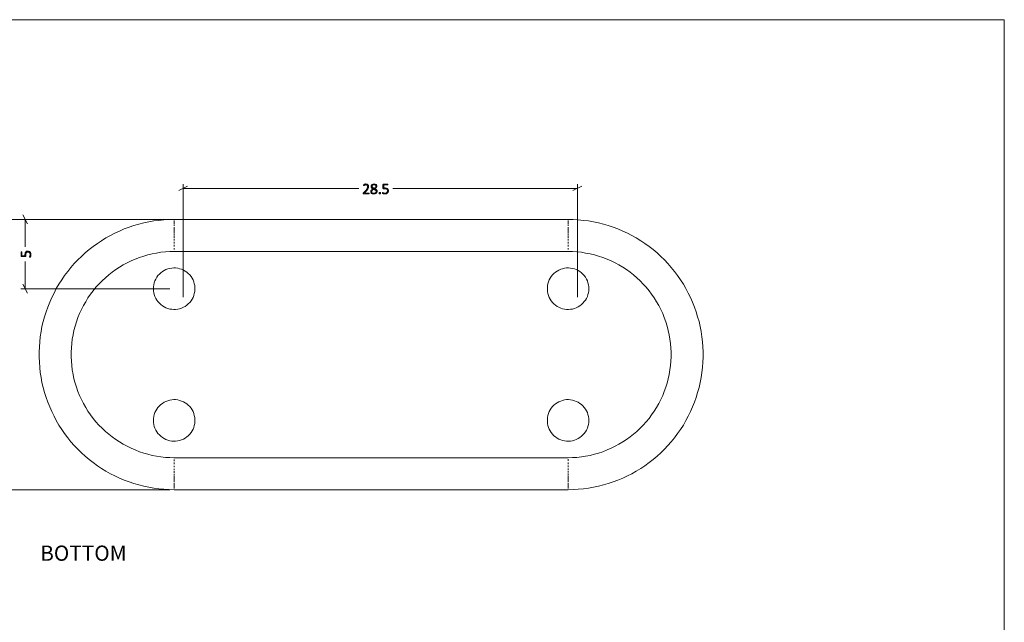
# Model space of a CAD drawing. Units: inches. Extents: x 2 to 142, y 2 to 94.
# Drawn here: x 71 to 142, y 50 to 94 of the extents above; entities that cross this region are included whole.
import ezdxf

# ---------------------------------------------------------------- set-up
doc = ezdxf.new("R2010")
doc.units = ezdxf.units.IN
doc.header["$MEASUREMENT"] = 0
for name, pattern in [('AI-Linetype-24', [0.222222, 0.111111, -0.111111]), ('AI-Linetype-25', [0.222222, 0.111111, -0.111111]), ('AI-Linetype-26', [0.222222, 0.111111, -0.111111]), ('AI-Linetype-27', [0.222222, 0.111111, -0.111111])]:
    doc.linetypes.add(name, pattern=pattern)
doc.layers.add('Layer 1', color=7, linetype='Continuous')

# ---------------------------------------------------------------- blocks, each defined once
blk = doc.blocks.new('block 4')
at = {"layer": 'Layer 1', "true_color": 0x808080}
h = blk.add_hatch(color=8, dxfattribs=at)
h.dxf.hatch_style = 2
edge = h.paths.add_edge_path()
edge.add_spline(control_points=[(71.458, 77.282), (71.495, 77.282), (71.529, 77.276), (71.557, 77.264), (71.586, 77.251), (71.611, 77.234), (71.631, 77.212), (71.651, 77.189), (71.666, 77.162), (71.676, 77.131), (71.686, 77.1), (71.692, 77.065), (71.692, 77.028), (71.692, 77.006), (71.69, 76.985), (71.686, 76.966), (71.683, 76.946), (71.679, 76.929), (71.674, 76.913), (71.67, 76.898), (71.665, 76.886), (71.661, 76.876), (71.656, 76.867), (71.653, 76.861), (71.651, 76.858), (71.648, 76.856), (71.646, 76.854), (71.645, 76.853), (71.643, 76.852), (71.641, 76.851), (71.639, 76.851), (71.636, 76.85), (71.633, 76.849), (71.63, 76.849), (71.626, 76.849), (71.622, 76.848), (71.618, 76.848), (71.613, 76.848), (71.609, 76.849), (71.606, 76.849), (71.602, 76.85), (71.599, 76.851), (71.597, 76.852), (71.594, 76.853), (71.592, 76.855), (71.591, 76.856), (71.59, 76.858), (71.589, 76.86), (71.589, 76.862), (71.589, 76.866), (71.591, 76.872), (71.596, 76.88), (71.601, 76.887), (71.606, 76.898), (71.611, 76.911), (71.617, 76.925), (71.622, 76.941), (71.627, 76.961), (71.632, 76.981), (71.634, 77.004), (71.634, 77.031), (71.634, 77.057), (71.631, 77.081), (71.624, 77.103), (71.618, 77.125), (71.608, 77.144), (71.594, 77.161), (71.581, 77.177), (71.563, 77.19), (71.542, 77.199), (71.521, 77.208), (71.495, 77.213), (71.465, 77.213), (71.44, 77.213), (71.418, 77.209), (71.399, 77.201), (71.38, 77.193), (71.364, 77.181), (71.351, 77.164), (71.339, 77.148), (71.329, 77.128), (71.323, 77.103), (71.317, 77.078), (71.314, 77.049), (71.314, 77.016), (71.314, 76.993), (71.315, 76.974), (71.317, 76.958), (71.32, 76.943), (71.321, 76.929), (71.321, 76.916), (71.321, 76.906), (71.319, 76.899), (71.314, 76.895), (71.31, 76.891), (71.301, 76.889), (71.288, 76.889), (71.288, 76.889), (71.012, 76.889), (71.012, 76.889), (71.002, 76.889), (70.994, 76.891), (70.989, 76.897), (70.983, 76.903), (70.98, 76.91), (70.98, 76.919), (70.98, 76.919), (70.98, 77.219), (70.98, 77.219), (70.98, 77.222), (70.981, 77.224), (70.982, 77.227), (70.983, 77.229), (70.985, 77.231), (70.988, 77.233), (70.99, 77.235), (70.993, 77.236), (70.997, 77.237), (71.001, 77.238), (71.005, 77.239), (71.01, 77.239), (71.018, 77.239), (71.025, 77.237), (71.031, 77.234), (71.036, 77.23), (71.039, 77.225), (71.039, 77.219), (71.039, 77.219), (71.039, 76.95), (71.039, 76.95), (71.039, 76.95), (71.262, 76.95), (71.262, 76.95), (71.26, 76.963), (71.259, 76.976), (71.259, 76.989), (71.258, 77.003), (71.258, 77.019), (71.258, 77.038), (71.258, 77.08), (71.263, 77.116), (71.273, 77.146), (71.283, 77.177), (71.297, 77.202), (71.314, 77.222), (71.332, 77.242), (71.353, 77.257), (71.378, 77.267), (71.403, 77.277), (71.429, 77.282), (71.458, 77.282)], knot_values=[0, 0, 0, 0, 1, 1, 1, 2, 2, 2, 3, 3, 3, 4, 4, 4, 5, 5, 5, 6, 6, 6, 7, 7, 7, 8, 8, 8, 9, 9, 9, 10, 10, 10, 11, 11, 11, 12, 12, 12, 13, 13, 13, 14, 14, 14, 15, 15, 15, 16, 16, 16, 17, 17, 17, 18, 18, 18, 19, 19, 19, 20, 20, 20, 21, 21, 21, 22, 22, 22, 23, 23, 23, 24, 24, 24, 25, 25, 25, 26, 26, 26, 27, 27, 27, 28, 28, 28, 29, 29, 29, 30, 30, 30, 31, 31, 31, 32, 32, 32, 33, 33, 33, 34, 34, 34, 35, 35, 35, 36, 36, 36, 37, 37, 37, 38, 38, 38, 39, 39, 39, 40, 40, 40, 41, 41, 41, 42, 42, 42, 43, 43, 43, 44, 44, 44, 45, 45, 45, 46, 46, 46, 47, 47, 47, 48, 48, 48, 49, 49, 49, 50, 50, 50, 50], degree=3, periodic=1)
at = {"layer": 'Layer 1', "color": 8, "lineweight": 18, "true_color": 0x808080}
for points in [[(71.433, 79.244), (71.111, 79.889)], [(81.722, 79.567), (68.811, 79.567)], [(81.722, 79.567), (70.967, 79.567)], [(71.278, 79.567), (71.278, 77.6)], [(71.278, 74.567), (71.278, 76.533)], [(71.111, 74.889), (71.433, 74.244)], [(81.722, 74.567), (70.967, 74.567)], [(81.722, 60.056), (68.811, 60.056)]]:
    blk.add_lwpolyline(points, dxfattribs=at)
at = {"layer": 'Layer 1', "lineweight": 0}
blk.add_open_spline([(71.458, 77.282), (71.495, 77.282), (71.529, 77.276), (71.557, 77.264), (71.586, 77.251), (71.611, 77.234), (71.631, 77.212), (71.651, 77.189), (71.666, 77.162), (71.676, 77.131), (71.686, 77.1), (71.692, 77.065), (71.692, 77.028), (71.692, 77.006), (71.69, 76.985), (71.686, 76.966), (71.683, 76.946), (71.679, 76.929), (71.674, 76.913), (71.67, 76.898), (71.665, 76.886), (71.661, 76.876), (71.656, 76.867), (71.653, 76.861), (71.651, 76.858), (71.648, 76.856), (71.646, 76.854), (71.645, 76.853), (71.643, 76.852), (71.641, 76.851), (71.639, 76.851), (71.636, 76.85), (71.633, 76.849), (71.63, 76.849), (71.626, 76.849), (71.622, 76.848), (71.618, 76.848), (71.613, 76.848), (71.609, 76.849), (71.606, 76.849), (71.602, 76.85), (71.599, 76.851), (71.597, 76.852), (71.594, 76.853), (71.592, 76.855), (71.591, 76.856), (71.59, 76.858), (71.589, 76.86), (71.589, 76.862), (71.589, 76.866), (71.591, 76.872), (71.596, 76.88), (71.601, 76.887), (71.606, 76.898), (71.611, 76.911), (71.617, 76.925), (71.622, 76.941), (71.627, 76.961), (71.632, 76.981), (71.634, 77.004), (71.634, 77.031), (71.634, 77.057), (71.631, 77.081), (71.624, 77.103), (71.618, 77.125), (71.608, 77.144), (71.594, 77.161), (71.581, 77.177), (71.563, 77.19), (71.542, 77.199), (71.521, 77.208), (71.495, 77.213), (71.465, 77.213), (71.44, 77.213), (71.418, 77.209), (71.399, 77.201), (71.38, 77.193), (71.364, 77.181), (71.351, 77.164), (71.339, 77.148), (71.329, 77.128), (71.323, 77.103), (71.317, 77.078), (71.314, 77.049), (71.314, 77.016), (71.314, 76.993), (71.315, 76.974), (71.317, 76.958), (71.32, 76.943), (71.321, 76.929), (71.321, 76.916), (71.321, 76.906), (71.319, 76.899), (71.314, 76.895), (71.31, 76.891), (71.301, 76.889), (71.288, 76.889), (71.288, 76.889), (71.012, 76.889), (71.012, 76.889), (71.002, 76.889), (70.994, 76.891), (70.989, 76.897), (70.983, 76.903), (70.98, 76.91), (70.98, 76.919), (70.98, 76.919), (70.98, 77.219), (70.98, 77.219), (70.98, 77.222), (70.981, 77.224), (70.982, 77.227), (70.983, 77.229), (70.985, 77.231), (70.988, 77.233), (70.99, 77.235), (70.993, 77.236), (70.997, 77.237), (71.001, 77.238), (71.005, 77.239), (71.01, 77.239), (71.018, 77.239), (71.025, 77.237), (71.031, 77.234), (71.036, 77.23), (71.039, 77.225), (71.039, 77.219), (71.039, 77.219), (71.039, 76.95), (71.039, 76.95), (71.039, 76.95), (71.262, 76.95), (71.262, 76.95), (71.26, 76.963), (71.259, 76.976), (71.259, 76.989), (71.258, 77.003), (71.258, 77.019), (71.258, 77.038), (71.258, 77.08), (71.263, 77.116), (71.273, 77.146), (71.283, 77.177), (71.297, 77.202), (71.314, 77.222), (71.332, 77.242), (71.353, 77.257), (71.378, 77.267), (71.403, 77.277), (71.429, 77.282), (71.458, 77.282)], degree=3, knots=[0, 0, 0, 0, 1, 1, 1, 2, 2, 2, 3, 3, 3, 4, 4, 4, 5, 5, 5, 6, 6, 6, 7, 7, 7, 8, 8, 8, 9, 9, 9, 10, 10, 10, 11, 11, 11, 12, 12, 12, 13, 13, 13, 14, 14, 14, 15, 15, 15, 16, 16, 16, 17, 17, 17, 18, 18, 18, 19, 19, 19, 20, 20, 20, 21, 21, 21, 22, 22, 22, 23, 23, 23, 24, 24, 24, 25, 25, 25, 26, 26, 26, 27, 27, 27, 28, 28, 28, 29, 29, 29, 30, 30, 30, 31, 31, 31, 32, 32, 32, 33, 33, 33, 34, 34, 34, 35, 35, 35, 36, 36, 36, 37, 37, 37, 38, 38, 38, 39, 39, 39, 40, 40, 40, 41, 41, 41, 42, 42, 42, 43, 43, 43, 44, 44, 44, 45, 45, 45, 46, 46, 46, 47, 47, 47, 48, 48, 48, 49, 49, 49, 50, 50, 50, 50], dxfattribs=at)
at = {"layer": 'Layer 1', "color": 7, "true_color": 0xffffff, "insert": (72.356, 54.922), "char_height": 1.10133, "attachment_point": 7}
blk.add_mtext('\\fCalibri|b0|i0|c0|p34;\\W1.00159;BOTTOM', dxfattribs=at)
blk = doc.blocks.new('block 9')
at = {"layer": 'Layer 1', "color": 7, "lineweight": 18, "true_color": 0xffffff}
for points in [[(110.493, 79.567), (110.859, 79.567), (111.226, 79.544), (111.593, 79.5), (111.959, 79.456), (112.326, 79.389), (112.681, 79.322), (113.048, 79.222), (113.393, 79.122), (113.748, 79.011), (114.093, 78.878), (114.437, 78.733), (114.77, 78.578), (115.093, 78.411), (115.415, 78.233), (115.737, 78.033), (116.037, 77.833), (116.337, 77.622), (116.637, 77.389), (116.915, 77.156), (117.193, 76.9), (117.448, 76.644), (117.704, 76.378), (117.948, 76.1), (118.181, 75.811), (118.404, 75.511), (118.615, 75.211), (118.815, 74.9), (118.993, 74.578), (119.17, 74.256), (119.337, 73.922), (119.481, 73.589), (119.615, 73.244), (119.748, 72.9), (119.848, 72.544), (119.948, 72.189), (120.037, 71.833), (120.104, 71.467), (120.159, 71.1), (120.204, 70.733), (120.226, 70.367), (120.237, 70), (120.237, 69.622), (120.226, 69.256), (120.204, 68.889), (120.159, 68.522), (120.104, 68.156), (120.037, 67.8), (119.948, 67.433), (119.848, 67.078), (119.748, 66.722), (119.615, 66.378), (119.481, 66.033), (119.337, 65.7), (119.17, 65.367), (118.993, 65.044), (118.815, 64.722), (118.615, 64.411), (118.404, 64.111), (118.181, 63.811), (117.948, 63.522), (117.704, 63.244), (117.448, 62.978), (117.193, 62.722), (116.915, 62.467), (116.637, 62.233), (116.337, 62.011), (116.037, 61.789), (115.737, 61.589), (115.415, 61.389), (115.093, 61.211), (114.77, 61.044), (114.437, 60.889), (114.093, 60.744), (113.748, 60.611), (113.393, 60.5), (113.048, 60.4), (112.681, 60.311), (112.326, 60.233), (111.959, 60.167), (111.593, 60.122), (111.226, 60.089), (110.859, 60.067), (110.493, 60.056), (82.033, 60.056), (81.667, 60.067), (81.3, 60.089), (80.933, 60.122), (80.567, 60.167), (80.2, 60.233), (79.844, 60.311), (79.478, 60.4), (79.133, 60.5), (78.778, 60.611), (78.433, 60.744), (78.089, 60.889), (77.756, 61.044), (77.433, 61.211), (77.111, 61.389), (76.789, 61.589), (76.489, 61.789), (76.189, 62.011), (75.889, 62.233), (75.611, 62.467), (75.333, 62.722), (75.078, 62.978), (74.822, 63.244), (74.578, 63.522), (74.344, 63.811), (74.122, 64.111), (73.911, 64.411), (73.711, 64.722), (73.522, 65.044), (73.356, 65.367), (73.189, 65.7), (73.044, 66.033), (72.9, 66.378), (72.778, 66.722), (72.667, 67.078), (72.578, 67.433), (72.489, 67.8), (72.422, 68.156), (72.367, 68.522), (72.322, 68.889), (72.3, 69.256), (72.278, 69.622), (72.278, 70), (72.3, 70.367), (72.322, 70.733), (72.367, 71.1), (72.422, 71.467), (72.489, 71.833), (72.578, 72.189), (72.667, 72.544), (72.778, 72.9), (72.9, 73.244), (73.044, 73.589), (73.189, 73.922), (73.356, 74.256), (73.522, 74.578), (73.711, 74.9), (73.911, 75.211), (74.122, 75.511), (74.344, 75.811), (74.578, 76.1), (74.822, 76.378), (75.078, 76.644), (75.333, 76.9), (75.611, 77.156), (75.889, 77.389), (76.189, 77.622), (76.489, 77.833), (76.789, 78.033), (77.111, 78.233), (77.433, 78.411), (77.756, 78.578), (78.089, 78.733), (78.433, 78.878), (78.778, 79.011), (79.133, 79.122), (79.478, 79.222), (79.844, 79.322), (80.2, 79.389), (80.567, 79.456), (80.933, 79.5), (81.3, 79.544), (81.667, 79.567), (82.033, 79.567), (110.493, 79.567)], [(82.033, 77.256), (81.722, 77.256), (81.4, 77.233), (81.078, 77.2), (80.767, 77.144), (80.444, 77.089), (80.133, 77.011), (79.833, 76.922), (79.522, 76.822), (79.222, 76.711), (78.933, 76.578), (78.644, 76.444), (78.356, 76.289), (78.089, 76.122), (77.822, 75.944), (77.556, 75.756), (77.311, 75.567), (77.067, 75.356), (76.833, 75.133), (76.6, 74.9), (76.389, 74.667), (76.189, 74.422), (76, 74.167), (75.811, 73.9), (75.644, 73.622), (75.489, 73.344), (75.333, 73.067), (75.2, 72.778), (75.089, 72.478), (74.978, 72.178), (74.878, 71.867), (74.8, 71.556), (74.733, 71.244), (74.678, 70.933), (74.633, 70.611), (74.611, 70.289), (74.589, 69.978), (74.589, 69.656), (74.611, 69.333), (74.633, 69.011), (74.678, 68.7), (74.733, 68.378), (74.8, 68.067), (74.878, 67.756), (74.978, 67.456), (75.089, 67.144), (75.2, 66.856), (75.333, 66.556), (75.489, 66.278), (75.644, 66), (75.811, 65.722), (76, 65.467), (76.189, 65.2), (76.389, 64.956), (76.6, 64.722), (76.833, 64.489), (77.067, 64.267), (77.311, 64.067), (77.556, 63.867), (77.822, 63.678), (78.089, 63.5), (78.356, 63.333), (78.644, 63.189), (78.933, 63.044), (79.222, 62.922), (79.522, 62.8), (79.833, 62.7), (80.133, 62.611), (80.444, 62.533), (80.767, 62.478), (81.078, 62.422), (81.4, 62.389), (81.722, 62.378), (82.033, 62.367), (110.493, 62.367), (110.804, 62.378), (111.126, 62.389), (111.448, 62.422), (111.759, 62.478), (112.081, 62.533), (112.393, 62.611), (112.693, 62.7), (113.004, 62.8), (113.304, 62.922), (113.593, 63.044), (113.881, 63.189), (114.159, 63.333), (114.437, 63.5), (114.704, 63.678), (114.97, 63.867), (115.215, 64.067), (115.459, 64.267), (115.693, 64.489), (115.915, 64.722), (116.137, 64.956), (116.337, 65.2), (116.526, 65.467), (116.715, 65.722), (116.881, 66), (117.037, 66.278), (117.181, 66.556), (117.326, 66.856), (117.437, 67.144), (117.548, 67.456), (117.648, 67.756), (117.726, 68.067), (117.793, 68.378), (117.848, 68.7), (117.893, 69.011), (117.915, 69.333), (117.937, 69.656), (117.937, 69.978), (117.915, 70.289), (117.893, 70.611), (117.848, 70.933), (117.793, 71.244), (117.726, 71.556), (117.648, 71.867), (117.548, 72.178), (117.437, 72.478), (117.326, 72.778), (117.181, 73.067), (117.037, 73.344), (116.881, 73.622), (116.715, 73.9), (116.526, 74.167), (116.337, 74.422), (116.137, 74.667), (115.915, 74.9), (115.693, 75.133), (115.459, 75.356), (115.215, 75.567), (114.97, 75.756), (114.704, 75.944), (114.437, 76.122), (114.159, 76.289), (113.881, 76.444), (113.593, 76.578), (113.304, 76.711), (113.004, 76.822), (112.693, 76.922), (112.393, 77.011), (112.081, 77.089), (111.759, 77.144), (111.448, 77.2), (111.126, 77.233), (110.804, 77.256), (110.493, 77.256), (82.033, 77.256)], [(80.533, 74.567), (80.544, 74.711), (80.567, 74.856), (80.6, 75), (80.644, 75.133), (80.711, 75.267), (80.778, 75.389), (80.867, 75.511), (80.967, 75.611), (81.067, 75.711), (81.189, 75.8), (81.311, 75.878), (81.433, 75.944), (81.578, 76), (81.711, 76.033), (81.856, 76.056), (82, 76.067), (82.144, 76.067), (82.289, 76.044), (82.433, 76.011), (82.567, 75.967), (82.7, 75.911), (82.833, 75.844), (82.944, 75.756), (83.056, 75.667), (83.156, 75.567), (83.256, 75.444), (83.333, 75.333), (83.4, 75.2), (83.456, 75.067), (83.489, 74.922), (83.522, 74.789), (83.533, 74.644), (83.533, 74.5), (83.522, 74.356), (83.489, 74.211), (83.456, 74.067), (83.4, 73.933), (83.333, 73.811), (83.256, 73.689), (83.156, 73.578), (83.056, 73.467), (82.944, 73.378), (82.833, 73.289), (82.7, 73.222), (82.567, 73.167), (82.433, 73.122), (82.289, 73.089), (82.144, 73.067), (82, 73.067), (81.856, 73.078), (81.711, 73.1), (81.578, 73.144), (81.433, 73.189), (81.311, 73.256), (81.189, 73.333), (81.067, 73.422), (80.967, 73.522), (80.867, 73.633), (80.778, 73.744), (80.711, 73.867), (80.644, 74), (80.6, 74.144), (80.567, 74.278), (80.544, 74.422), (80.533, 74.567)], [(111.993, 74.567), (111.981, 74.711), (111.959, 74.856), (111.926, 75), (111.881, 75.133), (111.815, 75.267), (111.737, 75.389), (111.659, 75.511), (111.559, 75.611), (111.459, 75.711), (111.337, 75.8), (111.215, 75.878), (111.081, 75.944), (110.948, 76), (110.815, 76.033), (110.67, 76.056), (110.526, 76.067), (110.381, 76.067), (110.237, 76.044), (110.093, 76.011), (109.959, 75.967), (109.826, 75.911), (109.693, 75.844), (109.581, 75.756), (109.47, 75.667), (109.37, 75.567), (109.27, 75.444), (109.193, 75.333), (109.126, 75.2), (109.07, 75.067), (109.026, 74.922), (109.004, 74.789), (108.993, 74.644), (108.993, 74.5), (109.004, 74.356), (109.026, 74.211), (109.07, 74.067), (109.126, 73.933), (109.193, 73.811), (109.27, 73.689), (109.37, 73.578), (109.47, 73.467), (109.581, 73.378), (109.693, 73.289), (109.826, 73.222), (109.959, 73.167), (110.093, 73.122), (110.237, 73.089), (110.381, 73.067), (110.526, 73.067), (110.67, 73.078), (110.815, 73.1), (110.948, 73.144), (111.081, 73.189), (111.215, 73.256), (111.337, 73.333), (111.459, 73.422), (111.559, 73.522), (111.659, 73.633), (111.737, 73.744), (111.815, 73.867), (111.881, 74), (111.926, 74.144), (111.959, 74.278), (111.981, 74.422), (111.993, 74.567)], [(80.533, 65.056), (80.544, 64.911), (80.567, 64.767), (80.6, 64.622), (80.644, 64.489), (80.711, 64.356), (80.778, 64.233), (80.867, 64.111), (80.967, 64.011), (81.067, 63.911), (81.189, 63.822), (81.311, 63.744), (81.433, 63.678), (81.578, 63.633), (81.711, 63.589), (81.856, 63.567), (82, 63.556), (82.144, 63.556), (82.289, 63.578), (82.433, 63.611), (82.567, 63.656), (82.7, 63.711), (82.833, 63.778), (82.944, 63.867), (83.056, 63.956), (83.156, 64.067), (83.256, 64.178), (83.333, 64.3), (83.4, 64.422), (83.456, 64.556), (83.489, 64.7), (83.522, 64.844), (83.533, 64.989), (83.533, 65.133), (83.522, 65.278), (83.489, 65.411), (83.456, 65.556), (83.4, 65.689), (83.333, 65.811), (83.256, 65.933), (83.156, 66.056), (83.056, 66.156), (82.944, 66.244), (82.833, 66.333), (82.7, 66.4), (82.567, 66.456), (82.433, 66.5), (82.289, 66.533), (82.144, 66.556), (82, 66.556), (81.856, 66.544), (81.711, 66.522), (81.578, 66.478), (81.433, 66.433), (81.311, 66.367), (81.189, 66.289), (81.067, 66.2), (80.967, 66.1), (80.867, 66), (80.778, 65.878), (80.711, 65.756), (80.644, 65.622), (80.6, 65.489), (80.567, 65.344), (80.544, 65.2), (80.533, 65.056)], [(111.993, 65.056), (111.981, 64.911), (111.959, 64.767), (111.926, 64.622), (111.881, 64.489), (111.815, 64.356), (111.737, 64.233), (111.659, 64.111), (111.559, 64.011), (111.459, 63.911), (111.337, 63.822), (111.215, 63.744), (111.081, 63.678), (110.948, 63.633), (110.815, 63.589), (110.67, 63.567), (110.526, 63.556), (110.381, 63.556), (110.237, 63.578), (110.093, 63.611), (109.959, 63.656), (109.826, 63.711), (109.693, 63.778), (109.581, 63.867), (109.47, 63.956), (109.37, 64.067), (109.27, 64.178), (109.193, 64.3), (109.126, 64.422), (109.07, 64.556), (109.026, 64.7), (109.004, 64.844), (108.993, 64.989), (108.993, 65.133), (109.004, 65.278), (109.026, 65.411), (109.07, 65.556), (109.126, 65.689), (109.193, 65.811), (109.27, 65.933), (109.37, 66.056), (109.47, 66.156), (109.581, 66.244), (109.693, 66.333), (109.826, 66.4), (109.959, 66.456), (110.093, 66.5), (110.237, 66.533), (110.381, 66.556), (110.526, 66.556), (110.67, 66.544), (110.815, 66.522), (110.948, 66.478), (111.081, 66.433), (111.215, 66.367), (111.337, 66.289), (111.459, 66.2), (111.559, 66.1), (111.659, 66), (111.737, 65.878), (111.815, 65.756), (111.881, 65.622), (111.926, 65.489), (111.959, 65.344), (111.981, 65.2), (111.993, 65.056)]]:
    blk.add_lwpolyline(points, dxfattribs=at)
at = {"layer": 'Layer 1', "color": 7, "linetype": 'AI-Linetype-25', "lineweight": 9, "true_color": 0xffffff}
blk.add_lwpolyline([(82.033, 79.5), (82.033, 79.371), (82.033, 79.206), (82.033, 79.018), (82.033, 78.924), (82.033, 78.807), (82.033, 78.677), (82.033, 78.525), (82.033, 78.348), (82.033, 78.16), (82.033, 77.949), (82.033, 77.726), (82.033, 77.502), (82.033, 77.256)], dxfattribs=at)
at = {"layer": 'Layer 1', "color": 7, "linetype": 'AI-Linetype-26', "lineweight": 9, "true_color": 0xffffff}
blk.add_lwpolyline([(110.493, 79.5), (110.493, 79.371), (110.493, 79.206), (110.493, 79.018), (110.493, 78.924), (110.493, 78.807), (110.493, 78.677), (110.493, 78.525), (110.493, 78.348), (110.493, 78.16), (110.493, 77.949), (110.493, 77.726), (110.493, 77.502), (110.493, 77.256)], dxfattribs=at)
at = {"layer": 'Layer 1', "color": 7, "linetype": 'AI-Linetype-24', "lineweight": 9, "true_color": 0xffffff}
blk.add_lwpolyline([(82.033, 60.133), (82.033, 60.263), (82.033, 60.415), (82.033, 60.604), (82.033, 60.698), (82.033, 60.815), (82.033, 60.944), (82.033, 61.097), (82.033, 61.274), (82.033, 61.462), (82.033, 61.673), (82.033, 61.896), (82.033, 62.12), (82.033, 62.367)], dxfattribs=at)
at = {"layer": 'Layer 1', "color": 7, "linetype": 'AI-Linetype-27', "lineweight": 9, "true_color": 0xffffff}
blk.add_lwpolyline([(110.493, 60.133), (110.493, 60.264), (110.493, 60.418), (110.493, 60.608), (110.493, 60.703), (110.493, 60.822), (110.493, 60.952), (110.493, 61.107), (110.493, 61.285), (110.493, 61.475), (110.493, 61.688), (110.493, 61.914), (110.493, 62.14), (110.493, 62.389)], dxfattribs=at)

msp = doc.modelspace()

# ---------------------------------------------------------------- hatches: boundary and pattern name
at = {"layer": 'Layer 1', "true_color": 0x808080}
h = msp.add_hatch(color=8, dxfattribs=at)
h.dxf.hatch_style = 2
edge = h.paths.add_edge_path()
edge.add_spline(control_points=[(96.117, 81.447), (96.117, 81.442), (96.116, 81.438), (96.116, 81.434), (96.115, 81.431), (96.113, 81.427), (96.112, 81.425), (96.11, 81.422), (96.108, 81.42), (96.105, 81.418), (96.103, 81.417), (96.1, 81.416), (96.097, 81.416), (96.097, 81.416), (95.718, 81.416), (95.718, 81.416), (95.714, 81.416), (95.711, 81.417), (95.708, 81.418), (95.705, 81.419), (95.703, 81.421), (95.701, 81.423), (95.699, 81.425), (95.697, 81.428), (95.696, 81.432), (95.695, 81.436), (95.694, 81.441), (95.694, 81.447), (95.694, 81.451), (95.694, 81.455), (95.695, 81.459), (95.695, 81.463), (95.696, 81.466), (95.697, 81.469), (95.698, 81.472), (95.699, 81.475), (95.701, 81.477), (95.703, 81.48), (95.705, 81.483), (95.708, 81.487), (95.708, 81.487), (95.852, 81.639), (95.852, 81.639), (95.888, 81.676), (95.916, 81.71), (95.938, 81.739), (95.959, 81.769), (95.975, 81.796), (95.986, 81.82), (95.997, 81.844), (96.005, 81.865), (96.008, 81.885), (96.012, 81.904), (96.013, 81.923), (96.013, 81.94), (96.013, 81.958), (96.01, 81.974), (96.005, 81.99), (95.999, 82.006), (95.991, 82.019), (95.98, 82.031), (95.969, 82.043), (95.956, 82.052), (95.94, 82.059), (95.924, 82.066), (95.905, 82.07), (95.884, 82.07), (95.861, 82.07), (95.841, 82.067), (95.823, 82.06), (95.805, 82.054), (95.789, 82.047), (95.775, 82.039), (95.762, 82.031), (95.75, 82.024), (95.741, 82.018), (95.732, 82.012), (95.726, 82.009), (95.721, 82.009), (95.719, 82.009), (95.717, 82.009), (95.715, 82.01), (95.714, 82.011), (95.712, 82.013), (95.711, 82.015), (95.709, 82.018), (95.709, 82.021), (95.708, 82.024), (95.708, 82.028), (95.707, 82.032), (95.707, 82.037), (95.707, 82.041), (95.707, 82.045), (95.708, 82.048), (95.708, 82.051), (95.709, 82.053), (95.709, 82.056), (95.71, 82.058), (95.711, 82.06), (95.712, 82.062), (95.714, 82.064), (95.716, 82.067), (95.721, 82.071), (95.725, 82.075), (95.732, 82.079), (95.742, 82.086), (95.752, 82.092), (95.764, 82.098), (95.779, 82.104), (95.795, 82.111), (95.811, 82.116), (95.83, 82.121), (95.848, 82.125), (95.867, 82.127), (95.887, 82.127), (95.92, 82.127), (95.949, 82.123), (95.973, 82.113), (95.998, 82.103), (96.018, 82.09), (96.034, 82.073), (96.051, 82.056), (96.063, 82.037), (96.071, 82.015), (96.079, 81.993), (96.083, 81.97), (96.083, 81.946), (96.083, 81.924), (96.081, 81.901), (96.077, 81.879), (96.073, 81.857), (96.065, 81.833), (96.053, 81.806), (96.04, 81.78), (96.022, 81.751), (95.998, 81.719), (95.975, 81.688), (95.943, 81.651), (95.904, 81.609), (95.904, 81.609), (95.776, 81.475), (95.776, 81.475), (95.776, 81.475), (96.097, 81.475), (96.097, 81.475), (96.1, 81.475), (96.102, 81.475), (96.105, 81.473), (96.107, 81.472), (96.11, 81.47), (96.111, 81.468), (96.113, 81.465), (96.115, 81.462), (96.116, 81.458), (96.116, 81.455), (96.117, 81.451), (96.117, 81.447)], knot_values=[0, 0, 0, 0, 1, 1, 1, 2, 2, 2, 3, 3, 3, 4, 4, 4, 5, 5, 5, 6, 6, 6, 7, 7, 7, 8, 8, 8, 9, 9, 9, 10, 10, 10, 11, 11, 11, 12, 12, 12, 13, 13, 13, 14, 14, 14, 15, 15, 15, 16, 16, 16, 17, 17, 17, 18, 18, 18, 19, 19, 19, 20, 20, 20, 21, 21, 21, 22, 22, 22, 23, 23, 23, 24, 24, 24, 25, 25, 25, 26, 26, 26, 27, 27, 27, 28, 28, 28, 29, 29, 29, 30, 30, 30, 31, 31, 31, 32, 32, 32, 33, 33, 33, 34, 34, 34, 35, 35, 35, 36, 36, 36, 37, 37, 37, 38, 38, 38, 39, 39, 39, 40, 40, 40, 41, 41, 41, 42, 42, 42, 43, 43, 43, 44, 44, 44, 45, 45, 45, 46, 46, 46, 47, 47, 47, 48, 48, 48, 49, 49, 49, 50, 50, 50, 51, 51, 51, 52, 52, 52, 52], degree=3, periodic=1)
edge = h.paths.add_edge_path()
edge.add_spline(control_points=[(96.699, 81.592), (96.699, 81.562), (96.694, 81.536), (96.683, 81.513), (96.673, 81.49), (96.657, 81.471), (96.637, 81.455), (96.617, 81.439), (96.593, 81.427), (96.564, 81.419), (96.535, 81.411), (96.502, 81.407), (96.465, 81.407), (96.43, 81.407), (96.399, 81.411), (96.372, 81.418), (96.344, 81.425), (96.32, 81.436), (96.3, 81.451), (96.28, 81.465), (96.265, 81.483), (96.255, 81.504), (96.244, 81.525), (96.239, 81.55), (96.239, 81.577), (96.239, 81.6), (96.243, 81.621), (96.251, 81.64), (96.258, 81.659), (96.27, 81.677), (96.284, 81.693), (96.299, 81.709), (96.317, 81.723), (96.338, 81.737), (96.359, 81.751), (96.383, 81.764), (96.409, 81.776), (96.386, 81.788), (96.365, 81.8), (96.347, 81.813), (96.329, 81.826), (96.314, 81.84), (96.302, 81.855), (96.29, 81.87), (96.281, 81.886), (96.275, 81.903), (96.269, 81.919), (96.266, 81.937), (96.266, 81.956), (96.266, 81.979), (96.27, 82.001), (96.278, 82.022), (96.287, 82.042), (96.299, 82.06), (96.316, 82.076), (96.333, 82.092), (96.355, 82.104), (96.381, 82.114), (96.408, 82.123), (96.439, 82.127), (96.475, 82.127), (96.508, 82.127), (96.537, 82.123), (96.562, 82.115), (96.587, 82.106), (96.608, 82.095), (96.624, 82.08), (96.64, 82.066), (96.652, 82.049), (96.66, 82.03), (96.668, 82.011), (96.672, 81.99), (96.672, 81.97), (96.672, 81.95), (96.669, 81.931), (96.662, 81.914), (96.656, 81.896), (96.646, 81.88), (96.634, 81.864), (96.622, 81.849), (96.607, 81.834), (96.589, 81.821), (96.571, 81.807), (96.55, 81.794), (96.527, 81.782), (96.555, 81.769), (96.58, 81.755), (96.601, 81.742), (96.623, 81.728), (96.641, 81.714), (96.655, 81.699), (96.67, 81.683), (96.681, 81.667), (96.688, 81.649), (96.695, 81.632), (96.699, 81.613), (96.699, 81.592)], knot_values=[0, 0, 0, 0, 1, 1, 1, 2, 2, 2, 3, 3, 3, 4, 4, 4, 5, 5, 5, 6, 6, 6, 7, 7, 7, 8, 8, 8, 9, 9, 9, 10, 10, 10, 11, 11, 11, 12, 12, 12, 13, 13, 13, 14, 14, 14, 15, 15, 15, 16, 16, 16, 17, 17, 17, 18, 18, 18, 19, 19, 19, 20, 20, 20, 21, 21, 21, 22, 22, 22, 23, 23, 23, 24, 24, 24, 25, 25, 25, 26, 26, 26, 27, 27, 27, 28, 28, 28, 29, 29, 29, 30, 30, 30, 31, 31, 31, 32, 32, 32, 32], degree=3, periodic=1)
edge = h.paths.add_edge_path()
edge.add_spline(control_points=[(96.63, 81.582), (96.63, 81.601), (96.626, 81.617), (96.619, 81.632), (96.613, 81.647), (96.602, 81.661), (96.588, 81.674), (96.574, 81.686), (96.557, 81.699), (96.536, 81.711), (96.515, 81.723), (96.49, 81.736), (96.463, 81.749), (96.437, 81.737), (96.414, 81.724), (96.394, 81.712), (96.375, 81.7), (96.359, 81.687), (96.346, 81.674), (96.333, 81.661), (96.324, 81.648), (96.318, 81.633), (96.311, 81.619), (96.308, 81.603), (96.308, 81.585), (96.308, 81.546), (96.322, 81.516), (96.349, 81.495), (96.376, 81.473), (96.417, 81.462), (96.471, 81.462), (96.523, 81.462), (96.562, 81.473), (96.589, 81.495), (96.616, 81.516), (96.63, 81.545), (96.63, 81.582)], knot_values=[0, 0, 0, 0, 1, 1, 1, 2, 2, 2, 3, 3, 3, 4, 4, 4, 5, 5, 5, 6, 6, 6, 7, 7, 7, 8, 8, 8, 9, 9, 9, 10, 10, 10, 11, 11, 11, 12, 12, 12, 12], degree=3, periodic=1)
edge = h.paths.add_edge_path()
edge.add_spline(control_points=[(96.604, 81.962), (96.604, 81.979), (96.601, 81.994), (96.595, 82.008), (96.589, 82.021), (96.58, 82.033), (96.568, 82.042), (96.557, 82.052), (96.543, 82.059), (96.526, 82.064), (96.509, 82.07), (96.49, 82.072), (96.469, 82.072), (96.425, 82.072), (96.391, 82.062), (96.369, 82.042), (96.346, 82.023), (96.334, 81.996), (96.334, 81.961), (96.334, 81.946), (96.337, 81.931), (96.342, 81.918), (96.348, 81.905), (96.357, 81.892), (96.368, 81.88), (96.379, 81.868), (96.394, 81.856), (96.411, 81.844), (96.429, 81.833), (96.45, 81.821), (96.474, 81.809), (96.516, 81.83), (96.548, 81.853), (96.57, 81.878), (96.593, 81.904), (96.604, 81.932), (96.604, 81.962)], knot_values=[0, 0, 0, 0, 1, 1, 1, 2, 2, 2, 3, 3, 3, 4, 4, 4, 5, 5, 5, 6, 6, 6, 7, 7, 7, 8, 8, 8, 9, 9, 9, 10, 10, 10, 11, 11, 11, 12, 12, 12, 12], degree=3, periodic=1)
edge = h.paths.add_edge_path()
edge.add_spline(control_points=[(96.934, 81.465), (96.934, 81.444), (96.93, 81.429), (96.923, 81.423), (96.917, 81.416), (96.904, 81.412), (96.887, 81.412), (96.87, 81.412), (96.858, 81.416), (96.851, 81.422), (96.844, 81.429), (96.841, 81.443), (96.841, 81.464), (96.841, 81.485), (96.844, 81.499), (96.851, 81.506), (96.858, 81.513), (96.87, 81.516), (96.888, 81.516), (96.905, 81.516), (96.917, 81.513), (96.924, 81.506), (96.93, 81.5), (96.934, 81.486), (96.934, 81.465)], knot_values=[0, 0, 0, 0, 1, 1, 1, 2, 2, 2, 3, 3, 3, 4, 4, 4, 5, 5, 5, 6, 6, 6, 7, 7, 7, 8, 8, 8, 8], degree=3, periodic=1)
edge = h.paths.add_edge_path()
edge.add_spline(control_points=[(97.514, 81.64), (97.514, 81.603), (97.507, 81.57), (97.495, 81.541), (97.483, 81.512), (97.466, 81.488), (97.443, 81.468), (97.421, 81.448), (97.394, 81.433), (97.363, 81.422), (97.331, 81.412), (97.297, 81.407), (97.259, 81.407), (97.237, 81.407), (97.217, 81.409), (97.197, 81.412), (97.178, 81.416), (97.16, 81.419), (97.145, 81.424), (97.13, 81.429), (97.118, 81.433), (97.108, 81.438), (97.098, 81.442), (97.092, 81.446), (97.09, 81.448), (97.087, 81.45), (97.086, 81.452), (97.085, 81.454), (97.084, 81.455), (97.083, 81.457), (97.082, 81.46), (97.082, 81.462), (97.081, 81.465), (97.081, 81.468), (97.08, 81.472), (97.08, 81.476), (97.08, 81.481), (97.08, 81.485), (97.08, 81.489), (97.081, 81.493), (97.081, 81.496), (97.082, 81.499), (97.084, 81.502), (97.085, 81.504), (97.086, 81.506), (97.088, 81.508), (97.09, 81.509), (97.092, 81.509), (97.094, 81.509), (97.098, 81.509), (97.104, 81.507), (97.111, 81.502), (97.119, 81.498), (97.13, 81.493), (97.143, 81.487), (97.156, 81.481), (97.173, 81.476), (97.193, 81.471), (97.212, 81.467), (97.236, 81.464), (97.263, 81.464), (97.289, 81.464), (97.313, 81.468), (97.335, 81.474), (97.357, 81.48), (97.376, 81.49), (97.392, 81.504), (97.408, 81.518), (97.421, 81.535), (97.43, 81.556), (97.44, 81.578), (97.444, 81.603), (97.444, 81.633), (97.444, 81.658), (97.44, 81.681), (97.432, 81.7), (97.424, 81.719), (97.412, 81.734), (97.396, 81.747), (97.38, 81.76), (97.359, 81.769), (97.334, 81.775), (97.31, 81.781), (97.281, 81.785), (97.247, 81.785), (97.224, 81.785), (97.205, 81.783), (97.19, 81.781), (97.175, 81.779), (97.16, 81.777), (97.147, 81.777), (97.138, 81.777), (97.131, 81.78), (97.127, 81.784), (97.122, 81.789), (97.12, 81.798), (97.12, 81.811), (97.12, 81.811), (97.12, 82.086), (97.12, 82.086), (97.12, 82.096), (97.123, 82.104), (97.129, 82.11), (97.134, 82.115), (97.142, 82.118), (97.151, 82.118), (97.151, 82.118), (97.45, 82.118), (97.45, 82.118), (97.453, 82.118), (97.456, 82.118), (97.458, 82.116), (97.461, 82.115), (97.463, 82.113), (97.465, 82.111), (97.467, 82.108), (97.468, 82.105), (97.469, 82.101), (97.47, 82.098), (97.47, 82.094), (97.47, 82.089), (97.47, 82.081), (97.468, 82.073), (97.465, 82.068), (97.462, 82.062), (97.457, 82.059), (97.45, 82.059), (97.45, 82.059), (97.182, 82.059), (97.182, 82.059), (97.182, 82.059), (97.182, 81.837), (97.182, 81.837), (97.194, 81.838), (97.207, 81.839), (97.221, 81.84), (97.234, 81.84), (97.251, 81.84), (97.27, 81.84), (97.311, 81.84), (97.347, 81.835), (97.378, 81.825), (97.408, 81.816), (97.434, 81.802), (97.454, 81.784), (97.474, 81.766), (97.489, 81.745), (97.499, 81.72), (97.509, 81.696), (97.514, 81.669), (97.514, 81.64)], knot_values=[0, 0, 0, 0, 1, 1, 1, 2, 2, 2, 3, 3, 3, 4, 4, 4, 5, 5, 5, 6, 6, 6, 7, 7, 7, 8, 8, 8, 9, 9, 9, 10, 10, 10, 11, 11, 11, 12, 12, 12, 13, 13, 13, 14, 14, 14, 15, 15, 15, 16, 16, 16, 17, 17, 17, 18, 18, 18, 19, 19, 19, 20, 20, 20, 21, 21, 21, 22, 22, 22, 23, 23, 23, 24, 24, 24, 25, 25, 25, 26, 26, 26, 27, 27, 27, 28, 28, 28, 29, 29, 29, 30, 30, 30, 31, 31, 31, 32, 32, 32, 33, 33, 33, 34, 34, 34, 35, 35, 35, 36, 36, 36, 37, 37, 37, 38, 38, 38, 39, 39, 39, 40, 40, 40, 41, 41, 41, 42, 42, 42, 43, 43, 43, 44, 44, 44, 45, 45, 45, 46, 46, 46, 47, 47, 47, 48, 48, 48, 49, 49, 49, 50, 50, 50, 50], degree=3, periodic=1)

# ---------------------------------------------------------------- linework, layer by layer
at = {"layer": 'Layer 1', "color": 9, "lineweight": 18, "true_color": 0xc0c0c0}
for points in [[(1.989, 93.989), (142, 93.989)], [(142, 1.989), (142, 93.989)]]:
    msp.add_lwpolyline(points, dxfattribs=at)
at = {"layer": 'Layer 1', "color": 8, "lineweight": 18, "true_color": 0x808080}
for points in [[(83, 81.967), (82.367, 81.656)], [(82.678, 73.967), (82.678, 82.122)], [(82.678, 81.811), (95.367, 81.811)], [(111.167, 81.811), (97.833, 81.811)], [(110.844, 81.656), (111.478, 81.967)], [(111.167, 73.967), (111.167, 82.122)]]:
    msp.add_lwpolyline(points, dxfattribs=at)
at = {"layer": 'Layer 1', "lineweight": 0}
for points, knots in [([(96.117, 81.447), (96.117, 81.442), (96.116, 81.438), (96.116, 81.434), (96.115, 81.431), (96.113, 81.427), (96.112, 81.425), (96.11, 81.422), (96.108, 81.42), (96.105, 81.418), (96.103, 81.417), (96.1, 81.416), (96.097, 81.416), (96.097, 81.416), (95.718, 81.416), (95.718, 81.416), (95.714, 81.416), (95.711, 81.417), (95.708, 81.418), (95.705, 81.419), (95.703, 81.421), (95.701, 81.423), (95.699, 81.425), (95.697, 81.428), (95.696, 81.432), (95.695, 81.436), (95.694, 81.441), (95.694, 81.447), (95.694, 81.451), (95.694, 81.455), (95.695, 81.459), (95.695, 81.463), (95.696, 81.466), (95.697, 81.469), (95.698, 81.472), (95.699, 81.475), (95.701, 81.477), (95.703, 81.48), (95.705, 81.483), (95.708, 81.487), (95.708, 81.487), (95.852, 81.639), (95.852, 81.639), (95.888, 81.676), (95.916, 81.71), (95.938, 81.739), (95.959, 81.769), (95.975, 81.796), (95.986, 81.82), (95.997, 81.844), (96.005, 81.865), (96.008, 81.885), (96.012, 81.904), (96.013, 81.923), (96.013, 81.94), (96.013, 81.958), (96.01, 81.974), (96.005, 81.99), (95.999, 82.006), (95.991, 82.019), (95.98, 82.031), (95.969, 82.043), (95.956, 82.052), (95.94, 82.059), (95.924, 82.066), (95.905, 82.07), (95.884, 82.07), (95.861, 82.07), (95.841, 82.067), (95.823, 82.06), (95.805, 82.054), (95.789, 82.047), (95.775, 82.039), (95.762, 82.031), (95.75, 82.024), (95.741, 82.018), (95.732, 82.012), (95.726, 82.009), (95.721, 82.009), (95.719, 82.009), (95.717, 82.009), (95.715, 82.01), (95.714, 82.011), (95.712, 82.013), (95.711, 82.015), (95.709, 82.018), (95.709, 82.021), (95.708, 82.024), (95.708, 82.028), (95.707, 82.032), (95.707, 82.037), (95.707, 82.041), (95.707, 82.045), (95.708, 82.048), (95.708, 82.051), (95.709, 82.053), (95.709, 82.056), (95.71, 82.058), (95.711, 82.06), (95.712, 82.062), (95.714, 82.064), (95.716, 82.067), (95.721, 82.071), (95.725, 82.075), (95.732, 82.079), (95.742, 82.086), (95.752, 82.092), (95.764, 82.098), (95.779, 82.104), (95.795, 82.111), (95.811, 82.116), (95.83, 82.121), (95.848, 82.125), (95.867, 82.127), (95.887, 82.127), (95.92, 82.127), (95.949, 82.123), (95.973, 82.113), (95.998, 82.103), (96.018, 82.09), (96.034, 82.073), (96.051, 82.056), (96.063, 82.037), (96.071, 82.015), (96.079, 81.993), (96.083, 81.97), (96.083, 81.946), (96.083, 81.924), (96.081, 81.901), (96.077, 81.879), (96.073, 81.857), (96.065, 81.833), (96.053, 81.806), (96.04, 81.78), (96.022, 81.751), (95.998, 81.719), (95.975, 81.688), (95.943, 81.651), (95.904, 81.609), (95.904, 81.609), (95.776, 81.475), (95.776, 81.475), (95.776, 81.475), (96.097, 81.475), (96.097, 81.475), (96.1, 81.475), (96.102, 81.475), (96.105, 81.473), (96.107, 81.472), (96.11, 81.47), (96.111, 81.468), (96.113, 81.465), (96.115, 81.462), (96.116, 81.458), (96.116, 81.455), (96.117, 81.451), (96.117, 81.447)], [0, 0, 0, 0, 1, 1, 1, 2, 2, 2, 3, 3, 3, 4, 4, 4, 5, 5, 5, 6, 6, 6, 7, 7, 7, 8, 8, 8, 9, 9, 9, 10, 10, 10, 11, 11, 11, 12, 12, 12, 13, 13, 13, 14, 14, 14, 15, 15, 15, 16, 16, 16, 17, 17, 17, 18, 18, 18, 19, 19, 19, 20, 20, 20, 21, 21, 21, 22, 22, 22, 23, 23, 23, 24, 24, 24, 25, 25, 25, 26, 26, 26, 27, 27, 27, 28, 28, 28, 29, 29, 29, 30, 30, 30, 31, 31, 31, 32, 32, 32, 33, 33, 33, 34, 34, 34, 35, 35, 35, 36, 36, 36, 37, 37, 37, 38, 38, 38, 39, 39, 39, 40, 40, 40, 41, 41, 41, 42, 42, 42, 43, 43, 43, 44, 44, 44, 45, 45, 45, 46, 46, 46, 47, 47, 47, 48, 48, 48, 49, 49, 49, 50, 50, 50, 51, 51, 51, 52, 52, 52, 52]), ([(96.699, 81.592), (96.699, 81.562), (96.694, 81.536), (96.683, 81.513), (96.673, 81.49), (96.657, 81.471), (96.637, 81.455), (96.617, 81.439), (96.593, 81.427), (96.564, 81.419), (96.535, 81.411), (96.502, 81.407), (96.465, 81.407), (96.43, 81.407), (96.399, 81.411), (96.372, 81.418), (96.344, 81.425), (96.32, 81.436), (96.3, 81.451), (96.28, 81.465), (96.265, 81.483), (96.255, 81.504), (96.244, 81.525), (96.239, 81.55), (96.239, 81.577), (96.239, 81.6), (96.243, 81.621), (96.251, 81.64), (96.258, 81.659), (96.27, 81.677), (96.284, 81.693), (96.299, 81.709), (96.317, 81.723), (96.338, 81.737), (96.359, 81.751), (96.383, 81.764), (96.409, 81.776), (96.386, 81.788), (96.365, 81.8), (96.347, 81.813), (96.329, 81.826), (96.314, 81.84), (96.302, 81.855), (96.29, 81.87), (96.281, 81.886), (96.275, 81.903), (96.269, 81.919), (96.266, 81.937), (96.266, 81.956), (96.266, 81.979), (96.27, 82.001), (96.278, 82.022), (96.287, 82.042), (96.299, 82.06), (96.316, 82.076), (96.333, 82.092), (96.355, 82.104), (96.381, 82.114), (96.408, 82.123), (96.439, 82.127), (96.475, 82.127), (96.508, 82.127), (96.537, 82.123), (96.562, 82.115), (96.587, 82.106), (96.608, 82.095), (96.624, 82.08), (96.64, 82.066), (96.652, 82.049), (96.66, 82.03), (96.668, 82.011), (96.672, 81.99), (96.672, 81.97), (96.672, 81.95), (96.669, 81.931), (96.662, 81.914), (96.656, 81.896), (96.646, 81.88), (96.634, 81.864), (96.622, 81.849), (96.607, 81.834), (96.589, 81.821), (96.571, 81.807), (96.55, 81.794), (96.527, 81.782), (96.555, 81.769), (96.58, 81.755), (96.601, 81.742), (96.623, 81.728), (96.641, 81.714), (96.655, 81.699), (96.67, 81.683), (96.681, 81.667), (96.688, 81.649), (96.695, 81.632), (96.699, 81.613), (96.699, 81.592)], [0, 0, 0, 0, 1, 1, 1, 2, 2, 2, 3, 3, 3, 4, 4, 4, 5, 5, 5, 6, 6, 6, 7, 7, 7, 8, 8, 8, 9, 9, 9, 10, 10, 10, 11, 11, 11, 12, 12, 12, 13, 13, 13, 14, 14, 14, 15, 15, 15, 16, 16, 16, 17, 17, 17, 18, 18, 18, 19, 19, 19, 20, 20, 20, 21, 21, 21, 22, 22, 22, 23, 23, 23, 24, 24, 24, 25, 25, 25, 26, 26, 26, 27, 27, 27, 28, 28, 28, 29, 29, 29, 30, 30, 30, 31, 31, 31, 32, 32, 32, 32]), ([(96.604, 81.962), (96.604, 81.979), (96.601, 81.994), (96.595, 82.008), (96.589, 82.021), (96.58, 82.033), (96.568, 82.042), (96.557, 82.052), (96.543, 82.059), (96.526, 82.064), (96.509, 82.07), (96.49, 82.072), (96.469, 82.072), (96.425, 82.072), (96.391, 82.062), (96.369, 82.042), (96.346, 82.023), (96.334, 81.996), (96.334, 81.961), (96.334, 81.946), (96.337, 81.931), (96.342, 81.918), (96.348, 81.905), (96.357, 81.892), (96.368, 81.88), (96.379, 81.868), (96.394, 81.856), (96.411, 81.844), (96.429, 81.833), (96.45, 81.821), (96.474, 81.809), (96.516, 81.83), (96.548, 81.853), (96.57, 81.878), (96.593, 81.904), (96.604, 81.932), (96.604, 81.962)], [0, 0, 0, 0, 1, 1, 1, 2, 2, 2, 3, 3, 3, 4, 4, 4, 5, 5, 5, 6, 6, 6, 7, 7, 7, 8, 8, 8, 9, 9, 9, 10, 10, 10, 11, 11, 11, 12, 12, 12, 12]), ([(97.514, 81.64), (97.514, 81.603), (97.507, 81.57), (97.495, 81.541), (97.483, 81.512), (97.466, 81.488), (97.443, 81.468), (97.421, 81.448), (97.394, 81.433), (97.363, 81.422), (97.331, 81.412), (97.297, 81.407), (97.259, 81.407), (97.237, 81.407), (97.217, 81.409), (97.197, 81.412), (97.178, 81.416), (97.16, 81.419), (97.145, 81.424), (97.13, 81.429), (97.118, 81.433), (97.108, 81.438), (97.098, 81.442), (97.092, 81.446), (97.09, 81.448), (97.087, 81.45), (97.086, 81.452), (97.085, 81.454), (97.084, 81.455), (97.083, 81.457), (97.082, 81.46), (97.082, 81.462), (97.081, 81.465), (97.081, 81.468), (97.08, 81.472), (97.08, 81.476), (97.08, 81.481), (97.08, 81.485), (97.08, 81.489), (97.081, 81.493), (97.081, 81.496), (97.082, 81.499), (97.084, 81.502), (97.085, 81.504), (97.086, 81.506), (97.088, 81.508), (97.09, 81.509), (97.092, 81.509), (97.094, 81.509), (97.098, 81.509), (97.104, 81.507), (97.111, 81.502), (97.119, 81.498), (97.13, 81.493), (97.143, 81.487), (97.156, 81.481), (97.173, 81.476), (97.193, 81.471), (97.212, 81.467), (97.236, 81.464), (97.263, 81.464), (97.289, 81.464), (97.313, 81.468), (97.335, 81.474), (97.357, 81.48), (97.376, 81.49), (97.392, 81.504), (97.408, 81.518), (97.421, 81.535), (97.43, 81.556), (97.44, 81.578), (97.444, 81.603), (97.444, 81.633), (97.444, 81.658), (97.44, 81.681), (97.432, 81.7), (97.424, 81.719), (97.412, 81.734), (97.396, 81.747), (97.38, 81.76), (97.359, 81.769), (97.334, 81.775), (97.31, 81.781), (97.281, 81.785), (97.247, 81.785), (97.224, 81.785), (97.205, 81.783), (97.19, 81.781), (97.175, 81.779), (97.16, 81.777), (97.147, 81.777), (97.138, 81.777), (97.131, 81.78), (97.127, 81.784), (97.122, 81.789), (97.12, 81.798), (97.12, 81.811), (97.12, 81.811), (97.12, 82.086), (97.12, 82.086), (97.12, 82.096), (97.123, 82.104), (97.129, 82.11), (97.134, 82.115), (97.142, 82.118), (97.151, 82.118), (97.151, 82.118), (97.45, 82.118), (97.45, 82.118), (97.453, 82.118), (97.456, 82.118), (97.458, 82.116), (97.461, 82.115), (97.463, 82.113), (97.465, 82.111), (97.467, 82.108), (97.468, 82.105), (97.469, 82.101), (97.47, 82.098), (97.47, 82.094), (97.47, 82.089), (97.47, 82.081), (97.468, 82.073), (97.465, 82.068), (97.462, 82.062), (97.457, 82.059), (97.45, 82.059), (97.45, 82.059), (97.182, 82.059), (97.182, 82.059), (97.182, 82.059), (97.182, 81.837), (97.182, 81.837), (97.194, 81.838), (97.207, 81.839), (97.221, 81.84), (97.234, 81.84), (97.251, 81.84), (97.27, 81.84), (97.311, 81.84), (97.347, 81.835), (97.378, 81.825), (97.408, 81.816), (97.434, 81.802), (97.454, 81.784), (97.474, 81.766), (97.489, 81.745), (97.499, 81.72), (97.509, 81.696), (97.514, 81.669), (97.514, 81.64)], [0, 0, 0, 0, 1, 1, 1, 2, 2, 2, 3, 3, 3, 4, 4, 4, 5, 5, 5, 6, 6, 6, 7, 7, 7, 8, 8, 8, 9, 9, 9, 10, 10, 10, 11, 11, 11, 12, 12, 12, 13, 13, 13, 14, 14, 14, 15, 15, 15, 16, 16, 16, 17, 17, 17, 18, 18, 18, 19, 19, 19, 20, 20, 20, 21, 21, 21, 22, 22, 22, 23, 23, 23, 24, 24, 24, 25, 25, 25, 26, 26, 26, 27, 27, 27, 28, 28, 28, 29, 29, 29, 30, 30, 30, 31, 31, 31, 32, 32, 32, 33, 33, 33, 34, 34, 34, 35, 35, 35, 36, 36, 36, 37, 37, 37, 38, 38, 38, 39, 39, 39, 40, 40, 40, 41, 41, 41, 42, 42, 42, 43, 43, 43, 44, 44, 44, 45, 45, 45, 46, 46, 46, 47, 47, 47, 48, 48, 48, 49, 49, 49, 50, 50, 50, 50]), ([(96.63, 81.582), (96.63, 81.601), (96.626, 81.617), (96.619, 81.632), (96.613, 81.647), (96.602, 81.661), (96.588, 81.674), (96.574, 81.686), (96.557, 81.699), (96.536, 81.711), (96.515, 81.723), (96.49, 81.736), (96.463, 81.749), (96.437, 81.737), (96.414, 81.724), (96.394, 81.712), (96.375, 81.7), (96.359, 81.687), (96.346, 81.674), (96.333, 81.661), (96.324, 81.648), (96.318, 81.633), (96.311, 81.619), (96.308, 81.603), (96.308, 81.585), (96.308, 81.546), (96.322, 81.516), (96.349, 81.495), (96.376, 81.473), (96.417, 81.462), (96.471, 81.462), (96.523, 81.462), (96.562, 81.473), (96.589, 81.495), (96.616, 81.516), (96.63, 81.545), (96.63, 81.582)], [0, 0, 0, 0, 1, 1, 1, 2, 2, 2, 3, 3, 3, 4, 4, 4, 5, 5, 5, 6, 6, 6, 7, 7, 7, 8, 8, 8, 9, 9, 9, 10, 10, 10, 11, 11, 11, 12, 12, 12, 12]), ([(96.934, 81.465), (96.934, 81.444), (96.93, 81.429), (96.923, 81.423), (96.917, 81.416), (96.904, 81.412), (96.887, 81.412), (96.87, 81.412), (96.858, 81.416), (96.851, 81.422), (96.844, 81.429), (96.841, 81.443), (96.841, 81.464), (96.841, 81.485), (96.844, 81.499), (96.851, 81.506), (96.858, 81.513), (96.87, 81.516), (96.888, 81.516), (96.905, 81.516), (96.917, 81.513), (96.924, 81.506), (96.93, 81.5), (96.934, 81.486), (96.934, 81.465)], [0, 0, 0, 0, 1, 1, 1, 2, 2, 2, 3, 3, 3, 4, 4, 4, 5, 5, 5, 6, 6, 6, 7, 7, 7, 8, 8, 8, 8])]:
    msp.add_open_spline(points, degree=3, knots=knots, dxfattribs=at)

# ---------------------------------------------------------------- block references
at = {"layer": 'Layer 1'}
for name in ['block 4', 'block 9']:
    msp.add_blockref(name, (0, 0), dxfattribs=at)

doc.saveas('drawing.dxf')
